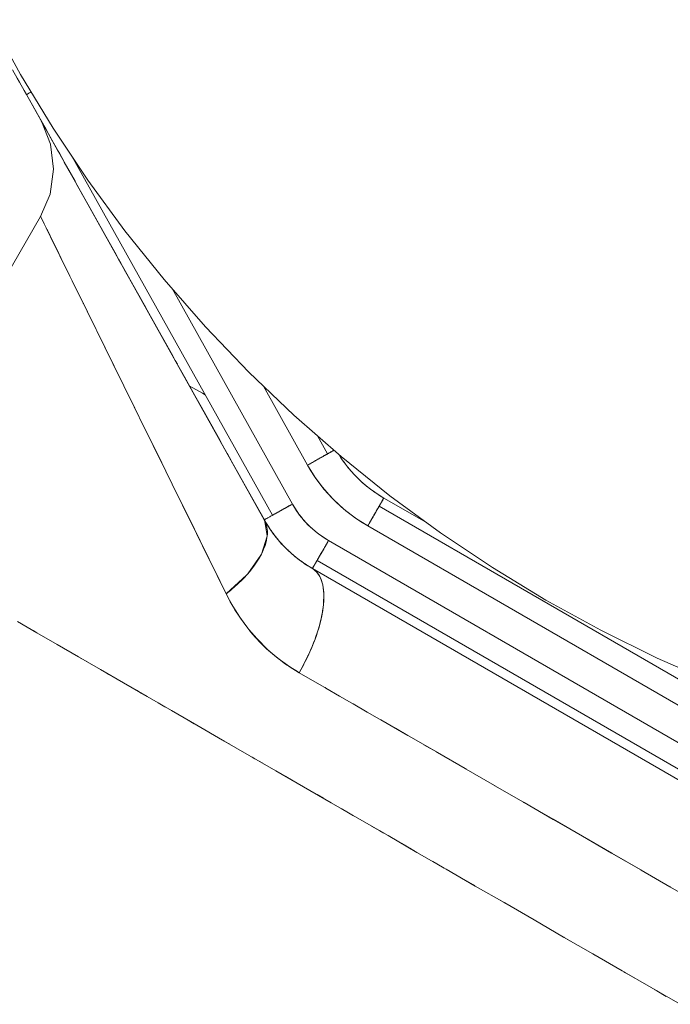
# Model space of a CAD drawing. Units: millimetres. Extents: x -5138 to 5155, y -4017 to 3771.
# Drawn here: x -1739 to -1718, y -1207 to -1176 of the extents above; entities that cross this region are included whole.
import ezdxf

# ---------------------------------------------------------------- set-up
doc = ezdxf.new("R2010")
doc.units = ezdxf.units.MM
doc.layers.get('0').update_dxf_attribs({"lineweight": 5})
doc.layers.add('EF-Post-Steel', color=7, linetype='Continuous', lineweight=5)
doc.layers.add('Working-None', color=7, linetype='Continuous', lineweight=5)

# ---------------------------------------------------------------- blocks, each defined once
blk = doc.blocks.new('Group')
at = {"color": 7, "linetype": 'Continuous', "lineweight": 5, "transparency": 33554687}
for p, q in [((-1747.911, -1055.529), (-1747.448, -1056.357)), ((-1747.911, -1055.529), (-1747.448, -1056.357)), ((-1747.46, -1059.34), (-1747.45, -1059.362)), ((-1747.374, -1059.518), (-1747.367, -1059.532)), ((-1745.834, -1062.645), (-1745.701, -1062.914)), ((-1745.703, -1062.913), (-1745.701, -1062.914)), ((-1736.979, -1067.95), (-1736.976, -1067.951)), ((-1736.833, -1068.034), (-1735.515, -1068.795)), ((-1740.442, -1068.869), (-1740.441, -1068.87)), ((-1740.629, -1069.776), (-1740.45, -1069.219)), ((-1740.268, -1069.123), (-1740.247, -1069.15)), ((-1740.088, -1069.352), (-1740.086, -1069.354)), ((-1739.952, -1069.505), (-1739.895, -1069.564)), ((-1741.054, -1070.38), (-1740.645, -1069.804)), ((-1739.812, -1069.644), (-1739.803, -1069.653)), ((-1739.59, -1069.842), (-1739.584, -1069.847)), ((-1739.478, -1069.931), (-1739.453, -1069.95)), ((-1739.31, -1070.053), (-1739.307, -1070.054)), ((-1739.191, -1070.132), (-1739.184, -1070.136)), ((-1739.189, -1070.129), (-1739.186, -1070.132)), ((-1741.714, -1070.993), (-1741.094, -1070.424)), ((-1736.474, -1075.17), (-1736.089, -1075.392)), ((-1735.589, -1075.68), (-1735.203, -1075.903)), ((-1735.172, -1075.921), (-1734.308, -1076.42)), ((-1734.283, -1076.435), (-1733.406, -1076.941)), ((-1733.387, -1076.952), (-1732.499, -1077.464)), ((-1728.853, -1079.569), (-1727.965, -1080.082))]:
    blk.add_line(p, q, dxfattribs=at)
at = {"color": 7, "linetype": 'Continuous', "lineweight": 5, "transparency": 33554687, "flags": 128}
for points in [[(-1748.342, -1054.76), (-1748.198, -1055.017), (-1748.127, -1055.144), (-1747.982, -1055.402), (-1747.911, -1055.529), (-1747.89, -1055.517), (-1747.882, -1055.513), (-1747.84, -1055.489), (-1747.798, -1055.466), (-1747.768, -1055.449)], [(-1747.911, -1055.529), (-1747.889, -1055.517), (-1747.88, -1055.512)], [(-1747.911, -1055.529), (-1740.539, -1068.708), (-1741.542, -1066.914), (-1741.694, -1066.643)], [(-1747.444, -1056.364), (-1747.448, -1056.357), (-1747.454, -1056.347), (-1747.425, -1056.398), (-1747.415, -1056.416), (-1747.414, -1056.418), (-1747.306, -1056.612), (-1747.229, -1056.749), (-1747.158, -1056.876), (-1746.949, -1057.25), (-1746.893, -1057.35), (-1746.672, -1057.744), (-1746.408, -1058.217), (-1746.36, -1058.302), (-1745.97, -1059), (-1745.772, -1059.354), (-1745.536, -1059.775), (-1745.058, -1060.629), (-1744.988, -1060.755), (-1744.513, -1061.604), (-1744.071, -1062.395), (-1743.937, -1062.633), (-1743.303, -1063.767), (-1743.018, -1064.276), (-1742.63, -1064.971), (-1741.922, -1066.235), (-1741.833, -1066.395), (-1741.163, -1067.592), (-1740.538, -1068.709), (-1740.446, -1069.196), (-1740.446, -1069.197)], [(-1747.437, -1056.377), (-1747.448, -1056.357), (-1747.165, -1057.07), (-1747.448, -1056.357), (-1747.437, -1056.377), (-1747.415, -1056.416)], [(-1747.391, -1056.46), (-1747.339, -1056.552), (-1747.306, -1056.612), (-1747.263, -1056.688)], [(-1747.473, -1059.313), (-1747.474, -1059.312), (-1747.18, -1058.612), (-1747.072, -1057.842), (-1747.165, -1057.07), (-1747.072, -1057.842), (-1747.18, -1058.612), (-1747.474, -1059.312), (-1747.472, -1059.316), (-1747.451, -1059.358), (-1747.442, -1059.378), (-1747.383, -1059.496), (-1747.362, -1059.538), (-1747.27, -1059.726), (-1747.234, -1059.799), (-1747.112, -1060.047), (-1747.058, -1060.157), (-1746.909, -1060.459), (-1746.834, -1060.612), (-1746.662, -1060.961), (-1746.564, -1061.162), (-1746.371, -1061.553), (-1746.247, -1061.805), (-1746.032, -1062.242), (-1745.886, -1062.539), (-1745.661, -1062.995), (-1745.481, -1063.361), (-1745.235, -1063.86), (-1745.036, -1064.267), (-1744.77, -1064.807), (-1744.55, -1065.253), (-1744.27, -1065.824), (-1744.027, -1066.318), (-1743.719, -1066.944), (-1743.467, -1067.455), (-1743.142, -1068.117), (-1742.873, -1068.662), (-1742.53, -1069.359), (-1742.248, -1069.933), (-1741.909, -1070.621), (-1741.723, -1071)], [(-1747.199, -1056.802), (-1747.195, -1056.809), (-1746.994, -1057.169), (-1746.955, -1057.238)], [(-1746.74, -1057.622), (-1746.631, -1057.817), (-1746.519, -1058.018)], [(-1746.509, -1057.437), (-1740.283, -1068.565), (-1740.257, -1068.55), (-1740.23, -1068.535), (-1740.202, -1068.52), (-1740.173, -1068.503), (-1740.143, -1068.487), (-1740.113, -1068.47), (-1740.081, -1068.452), (-1740.049, -1068.434), (-1740.017, -1068.416), (-1739.983, -1068.397), (-1739.949, -1068.378), (-1739.915, -1068.359), (-1739.88, -1068.34), (-1739.845, -1068.32), (-1739.81, -1068.3), (-1739.774, -1068.28), (-1739.738, -1068.26), (-1739.702, -1068.24), (-1739.666, -1068.22), (-1743.401, -1061.544)], [(-1746.287, -1058.433), (-1746.172, -1058.639), (-1745.97, -1059), (-1745.914, -1059.1)], [(-1747.469, -1059.321), (-1747.474, -1059.312), (-1753.089, -1069.037), (-1747.474, -1059.312), (-1747.47, -1059.32), (-1747.46, -1059.341), (-1747.451, -1059.358), (-1747.424, -1059.414), (-1747.418, -1059.428), (-1747.368, -1059.529), (-1747.365, -1059.537), (-1747.303, -1059.662), (-1747.278, -1059.713), (-1747.222, -1059.828), (-1747.169, -1059.936), (-1747.125, -1060.027), (-1747.037, -1060.205), (-1747.01, -1060.259), (-1746.881, -1060.521), (-1746.879, -1060.525), (-1746.731, -1060.826), (-1746.7, -1060.888), (-1746.565, -1061.162), (-1746.496, -1061.302), (-1746.381, -1061.535), (-1746.27, -1061.76), (-1746.179, -1061.944), (-1746.023, -1062.261), (-1745.972, -1062.364), (-1745.755, -1062.807), (-1745.733, -1062.851), (-1745.476, -1063.375), (-1745.465, -1063.397), (-1745.198, -1063.942), (-1745.154, -1064.032), (-1744.899, -1064.552), (-1744.823, -1064.707), (-1744.578, -1065.206), (-1744.473, -1065.42), (-1744.235, -1065.904), (-1744.103, -1066.171), (-1743.87, -1066.645), (-1743.716, -1066.957), (-1743.483, -1067.43), (-1743.311, -1067.778), (-1743.075, -1068.259), (-1742.89, -1068.633), (-1742.645, -1069.13), (-1742.453, -1069.519), (-1742.194, -1070.044), (-1742.001, -1070.436), (-1741.723, -1071), (-1741.593, -1071.251), (-1741.529, -1071.363), (-1741.522, -1071.373)], [(-1747.451, -1059.358), (-1747.451, -1059.359), (-1747.446, -1059.369)], [(-1747.426, -1059.411), (-1747.424, -1059.415), (-1747.416, -1059.432)], [(-1747.383, -1059.496), (-1747.382, -1059.498), (-1747.373, -1059.517)], [(-1745.7, -1059.482), (-1745.616, -1059.633), (-1745.137, -1060.489), (-1745.058, -1060.629), (-1745.038, -1060.666)], [(-1747.27, -1059.726), (-1747.265, -1059.737), (-1747.254, -1059.759), (-1747.098, -1060.075)], [(-1744.88, -1060.948), (-1744.604, -1061.441), (-1744.513, -1061.604), (-1744.217, -1062.133)], [(-1743.401, -1061.544), (-1739.666, -1068.22), (-1739.445, -1068.561), (-1739.185, -1068.863), (-1738.886, -1069.128), (-1738.548, -1069.353), (-1718.804, -1080.752)], [(-1719.019, -1079.473), (-1737.333, -1068.9), (-1737.716, -1068.656), (-1738.07, -1068.384), (-1738.395, -1068.084), (-1738.691, -1067.755), (-1738.958, -1067.397), (-1739.196, -1067.011), (-1740.564, -1064.566)], [(-1746.157, -1061.99), (-1746.156, -1061.991), (-1746.15, -1062.003)], [(-1745.959, -1062.391), (-1745.938, -1062.434), (-1745.754, -1062.807), (-1745.722, -1062.873), (-1745.702, -1062.913)], [(-1744.018, -1062.488), (-1743.379, -1063.631), (-1743.303, -1063.767), (-1743.235, -1063.889)], [(-1742.864, -1064.552), (-1742.455, -1064.788), (-1742.368, -1064.838)], [(-1740.564, -1064.566), (-1739.196, -1067.011), (-1739.16, -1066.991), (-1739.124, -1066.971), (-1739.088, -1066.951), (-1739.053, -1066.931), (-1739.017, -1066.911), (-1738.982, -1066.891), (-1738.947, -1066.872), (-1738.913, -1066.852), (-1738.879, -1066.834), (-1738.846, -1066.815), (-1738.813, -1066.797), (-1738.781, -1066.779), (-1738.75, -1066.761), (-1738.719, -1066.744), (-1738.689, -1066.727), (-1738.66, -1066.711), (-1738.632, -1066.695), (-1738.605, -1066.68), (-1738.579, -1066.666), (-1738.89, -1066.11)], [(-1742.733, -1064.786), (-1742.489, -1065.222), (-1742.109, -1065.901)], [(-1738.89, -1066.11), (-1738.579, -1066.666), (-1738.553, -1066.651), (-1738.528, -1066.637), (-1738.504, -1066.624), (-1738.482, -1066.611), (-1738.46, -1066.599), (-1738.441, -1066.588), (-1738.422, -1066.578), (-1738.405, -1066.569), (-1738.39, -1066.56), (-1738.382, -1066.556)], [(-1738.218, -1066.699), (-1738.151, -1066.804), (-1738.055, -1066.939), (-1737.955, -1067.07), (-1737.849, -1067.197), (-1737.738, -1067.32), (-1737.68, -1067.379), (-1737.622, -1067.437), (-1737.501, -1067.55), (-1737.376, -1067.658), (-1737.246, -1067.76), (-1737.112, -1067.857), (-1736.974, -1067.948), (-1736.833, -1068.034), (-1736.833, -1068.035), (-1736.835, -1068.037), (-1736.837, -1068.041), (-1736.84, -1068.046), (-1736.844, -1068.053), (-1736.849, -1068.062), (-1736.855, -1068.072), (-1736.861, -1068.083), (-1736.869, -1068.096), (-1736.877, -1068.111), (-1736.886, -1068.127), (-1736.896, -1068.144), (-1736.907, -1068.163), (-1736.919, -1068.183), (-1736.931, -1068.204), (-1736.944, -1068.226), (-1736.958, -1068.25), (-1736.972, -1068.275), (-1736.979, -1068.288), (-1736.987, -1068.301), (-1737.003, -1068.328), (-1737.019, -1068.356), (-1737.036, -1068.385), (-1737.053, -1068.415), (-1737.071, -1068.446), (-1737.089, -1068.478), (-1737.108, -1068.51), (-1737.127, -1068.543), (-1737.146, -1068.577), (-1737.166, -1068.612), (-1737.186, -1068.646), (-1737.207, -1068.682), (-1737.228, -1068.718), (-1737.248, -1068.754), (-1737.269, -1068.79), (-1737.29, -1068.827), (-1737.312, -1068.863), (-1737.333, -1068.9), (-1737.51, -1068.793), (-1737.682, -1068.679), (-1737.849, -1068.558), (-1738.011, -1068.43), (-1738.168, -1068.295), (-1738.319, -1068.154), (-1738.464, -1068.007), (-1738.603, -1067.854), (-1738.735, -1067.696), (-1738.861, -1067.532), (-1738.98, -1067.363), (-1739.092, -1067.189), (-1739.196, -1067.011), (-1739.159, -1066.99), (-1739.122, -1066.97), (-1739.086, -1066.949), (-1739.049, -1066.928), (-1739.013, -1066.908), (-1738.977, -1066.888), (-1738.941, -1066.868), (-1738.906, -1066.848), (-1738.871, -1066.829), (-1738.837, -1066.81), (-1738.804, -1066.791), (-1738.771, -1066.773), (-1738.739, -1066.755), (-1738.708, -1066.738), (-1738.678, -1066.721), (-1738.648, -1066.704), (-1738.62, -1066.688), (-1738.593, -1066.673), (-1738.579, -1066.666), (-1738.566, -1066.659), (-1738.541, -1066.645), (-1738.517, -1066.631), (-1738.495, -1066.618), (-1738.473, -1066.607), (-1738.453, -1066.595), (-1738.435, -1066.585), (-1738.417, -1066.575), (-1738.401, -1066.566), (-1738.387, -1066.558), (-1738.382, -1066.556)], [(-1738.218, -1066.7), (-1738.164, -1066.785), (-1738.218, -1066.7), (-1738.164, -1066.785), (-1738.121, -1066.847), (-1738.164, -1066.785), (-1738.121, -1066.847)], [(-1738.065, -1066.926), (-1738.025, -1066.98), (-1738.065, -1066.926), (-1738.025, -1066.98)], [(-1737.968, -1067.053), (-1737.925, -1067.107), (-1737.968, -1067.053), (-1737.925, -1067.107)], [(-1737.867, -1067.176), (-1737.82, -1067.229), (-1737.867, -1067.176), (-1737.82, -1067.229)], [(-1737.76, -1067.295), (-1737.68, -1067.379), (-1737.76, -1067.295), (-1737.68, -1067.379), (-1737.598, -1067.46), (-1737.68, -1067.379), (-1737.598, -1067.46)], [(-1737.532, -1067.521), (-1737.48, -1067.568), (-1737.532, -1067.521), (-1737.48, -1067.568)], [(-1737.411, -1067.627), (-1737.358, -1067.672), (-1737.411, -1067.627), (-1737.358, -1067.672)], [(-1737.286, -1067.729), (-1737.232, -1067.77), (-1737.286, -1067.729), (-1737.232, -1067.77)], [(-1737.154, -1067.827), (-1737.103, -1067.863), (-1737.154, -1067.827), (-1737.103, -1067.863)], [(-1737.014, -1067.922), (-1736.964, -1067.955), (-1737.014, -1067.922), (-1736.964, -1067.955), (-1736.833, -1068.034), (-1736.964, -1067.955), (-1736.833, -1068.034)], [(-1718.666, -1078.861), (-1736.979, -1068.288), (-1736.964, -1068.262), (-1736.95, -1068.237), (-1736.936, -1068.213), (-1736.923, -1068.191), (-1736.911, -1068.17), (-1736.9, -1068.15), (-1736.889, -1068.132), (-1736.88, -1068.115), (-1736.871, -1068.1), (-1736.863, -1068.086), (-1736.856, -1068.074), (-1736.85, -1068.063), (-1736.845, -1068.055), (-1736.84, -1068.047), (-1736.837, -1068.041), (-1736.835, -1068.037), (-1736.833, -1068.035), (-1736.833, -1068.034), (-1735.515, -1068.795)], [(-1740.539, -1068.708), (-1740.538, -1068.708), (-1740.536, -1068.706), (-1740.532, -1068.704), (-1740.526, -1068.701), (-1740.519, -1068.697), (-1740.511, -1068.692), (-1740.501, -1068.687), (-1740.489, -1068.68), (-1740.476, -1068.673), (-1740.461, -1068.665), (-1740.445, -1068.656), (-1740.428, -1068.646), (-1740.409, -1068.636), (-1740.389, -1068.624), (-1740.368, -1068.612), (-1740.345, -1068.6), (-1740.321, -1068.586), (-1740.296, -1068.572), (-1740.283, -1068.565), (-1740.27, -1068.558), (-1740.243, -1068.542), (-1740.214, -1068.527), (-1740.185, -1068.51), (-1740.155, -1068.493), (-1740.124, -1068.476), (-1740.092, -1068.458), (-1740.059, -1068.44), (-1740.026, -1068.421), (-1739.991, -1068.402), (-1739.957, -1068.382), (-1739.922, -1068.363), (-1739.886, -1068.343), (-1739.85, -1068.323), (-1739.814, -1068.302), (-1739.777, -1068.282), (-1739.74, -1068.261), (-1739.703, -1068.241), (-1739.666, -1068.22), (-1739.603, -1068.327), (-1739.536, -1068.431), (-1739.465, -1068.532), (-1739.389, -1068.631), (-1739.31, -1068.726), (-1739.227, -1068.817), (-1739.14, -1068.906), (-1739.049, -1068.99), (-1738.955, -1069.071), (-1738.858, -1069.148), (-1738.757, -1069.221), (-1738.654, -1069.289), (-1738.548, -1069.353), (-1738.569, -1069.39), (-1738.59, -1069.427), (-1738.611, -1069.463), (-1738.632, -1069.5), (-1738.653, -1069.536), (-1738.674, -1069.571), (-1738.694, -1069.607), (-1738.714, -1069.642), (-1738.734, -1069.676), (-1738.754, -1069.71), (-1738.773, -1069.743), (-1738.792, -1069.776), (-1738.81, -1069.807), (-1738.828, -1069.838), (-1738.845, -1069.868), (-1738.862, -1069.897), (-1738.878, -1069.925), (-1738.894, -1069.952), (-1738.901, -1069.966), (-1738.909, -1069.978), (-1738.923, -1070.003), (-1738.937, -1070.027), (-1738.95, -1070.049), (-1738.962, -1070.071), (-1738.974, -1070.091), (-1738.984, -1070.109), (-1738.994, -1070.127), (-1739.004, -1070.142), (-1739.012, -1070.157), (-1739.019, -1070.17), (-1739.026, -1070.181), (-1739.032, -1070.191), (-1739.037, -1070.2), (-1739.041, -1070.207), (-1739.044, -1070.212), (-1739.046, -1070.216), (-1739.047, -1070.218), (-1739.048, -1070.219), (-1739.189, -1070.134), (-1739.327, -1070.042), (-1739.461, -1069.945), (-1739.591, -1069.843), (-1739.716, -1069.735), (-1739.837, -1069.623), (-1739.895, -1069.564), (-1739.953, -1069.505), (-1740.064, -1069.383), (-1740.17, -1069.256), (-1740.271, -1069.125), (-1740.366, -1068.99), (-1740.455, -1068.851), (-1740.539, -1068.708), (-1740.481, -1068.808), (-1740.468, -1068.829)], [(-1737.333, -1068.9), (-1737.311, -1068.862), (-1737.289, -1068.825), (-1737.268, -1068.787), (-1737.246, -1068.75), (-1737.225, -1068.713), (-1737.203, -1068.676), (-1737.183, -1068.64), (-1737.162, -1068.604), (-1737.142, -1068.569), (-1737.122, -1068.534), (-1737.102, -1068.5), (-1737.083, -1068.467), (-1737.064, -1068.435), (-1737.046, -1068.403), (-1737.028, -1068.373), (-1737.011, -1068.343), (-1736.995, -1068.315), (-1736.979, -1068.288), (-1718.666, -1078.861)], [(-1719.019, -1079.473), (-1737.333, -1068.9)], [(-1740.539, -1068.708), (-1740.492, -1068.818), (-1740.478, -1068.849), (-1740.46, -1068.935), (-1740.446, -1069.004), (-1740.445, -1069.06), (-1740.443, -1069.173), (-1740.446, -1069.192), (-1740.466, -1069.331), (-1740.469, -1069.352), (-1740.505, -1069.475), (-1740.524, -1069.54), (-1740.559, -1069.623), (-1740.606, -1069.733), (-1740.629, -1069.775), (-1740.697, -1069.901), (-1740.716, -1069.93), (-1740.819, -1070.086), (-1740.83, -1070.104), (-1740.938, -1070.243), (-1740.987, -1070.306), (-1741.071, -1070.399), (-1741.167, -1070.506), (-1741.216, -1070.554), (-1741.369, -1070.703), (-1741.373, -1070.707), (-1741.545, -1070.855), (-1741.591, -1070.896), (-1741.723, -1071), (-1741.523, -1071.374), (-1741.514, -1071.389), (-1741.297, -1071.731), (-1741.278, -1071.76), (-1741.047, -1072.07), (-1741.017, -1072.109), (-1740.773, -1072.389), (-1740.734, -1072.434), (-1740.477, -1072.687), (-1740.43, -1072.734), (-1740.158, -1072.964), (-1740.105, -1073.009), (-1739.817, -1073.218), (-1739.764, -1073.257), (-1739.457, -1073.447), (-1739.315, -1073.189), (-1739.314, -1073.186), (-1739.186, -1072.928), (-1739.178, -1072.912), (-1739.07, -1072.666), (-1739.056, -1072.635), (-1738.967, -1072.405), (-1738.949, -1072.358), (-1738.88, -1072.149), (-1738.86, -1072.088), (-1738.809, -1071.899), (-1738.79, -1071.827), (-1738.755, -1071.657), (-1738.739, -1071.578), (-1738.719, -1071.427), (-1738.706, -1071.338), (-1738.699, -1071.211), (-1738.694, -1071.115), (-1738.697, -1071.009), (-1738.701, -1070.91), (-1738.713, -1070.826), (-1738.728, -1070.727), (-1738.747, -1070.661), (-1738.774, -1070.568), (-1738.798, -1070.517), (-1738.84, -1070.43), (-1738.866, -1070.395), (-1738.924, -1070.318), (-1738.95, -1070.296), (-1739.015, -1070.241)], [(-1740.492, -1068.786), (-1740.48, -1068.807), (-1740.492, -1068.786), (-1740.48, -1068.807)], [(-1740.481, -1068.808), (-1740.47, -1068.825), (-1740.481, -1068.808), (-1740.465, -1068.833), (-1740.481, -1068.808)], [(-1740.456, -1068.847), (-1740.444, -1068.867), (-1740.456, -1068.847)], [(-1740.391, -1068.95), (-1740.413, -1068.917), (-1740.439, -1068.875), (-1740.413, -1068.917), (-1740.43, -1068.889)], [(-1740.422, -1068.902), (-1740.391, -1068.951), (-1740.378, -1068.97)], [(-1740.35, -1069.012), (-1740.344, -1069.021), (-1740.333, -1069.036)], [(-1740.329, -1069.041), (-1740.296, -1069.09), (-1740.282, -1069.109), (-1740.194, -1069.225), (-1740.182, -1069.24)], [(-1740.298, -1069.086), (-1740.295, -1069.089), (-1740.282, -1069.109), (-1740.277, -1069.115)], [(-1740.152, -1069.278), (-1740.14, -1069.292), (-1740.194, -1069.225), (-1740.185, -1069.236), (-1740.194, -1069.225), (-1740.282, -1069.109), (-1740.296, -1069.09), (-1740.283, -1069.107)], [(-1740.27, -1069.124), (-1740.193, -1069.224), (-1740.168, -1069.257)], [(-1740.231, -1069.177), (-1740.194, -1069.225), (-1740.14, -1069.292), (-1740.118, -1069.318)], [(-1740.171, -1069.253), (-1740.086, -1069.354), (-1740.171, -1069.253)], [(-1740.135, -1069.298), (-1740.132, -1069.303), (-1740.01, -1069.463), (-1740.134, -1069.3), (-1740.131, -1069.304)], [(-1740.01, -1069.463), (-1740.132, -1069.303), (-1740.12, -1069.316)], [(-1740.127, -1069.308), (-1740.087, -1069.355), (-1740.076, -1069.369)], [(-1740.087, -1069.355), (-1740.076, -1069.368), (-1740.087, -1069.355), (-1740.075, -1069.37), (-1740.087, -1069.355)], [(-1739.968, -1069.489), (-1739.975, -1069.481), (-1740, -1069.453), (-1739.975, -1069.481), (-1739.988, -1069.467), (-1740.033, -1069.417), (-1739.988, -1069.467), (-1740.007, -1069.446)], [(-1740.017, -1069.434), (-1739.975, -1069.481), (-1739.895, -1069.564), (-1739.975, -1069.481)], [(-1739.903, -1069.556), (-1739.895, -1069.564), (-1739.851, -1069.608), (-1739.844, -1069.615)], [(-1739.895, -1069.564), (-1739.813, -1069.645), (-1739.731, -1069.721), (-1739.689, -1069.759), (-1739.631, -1069.809), (-1739.689, -1069.759), (-1739.642, -1069.799)], [(-1738.901, -1069.966), (-1719.158, -1081.365)], [(-1718.804, -1080.752), (-1738.548, -1069.353), (-1738.57, -1069.391), (-1738.591, -1069.429), (-1738.613, -1069.466), (-1738.635, -1069.504), (-1738.656, -1069.541), (-1738.677, -1069.577), (-1738.698, -1069.614), (-1738.719, -1069.649), (-1738.739, -1069.685), (-1738.759, -1069.719), (-1738.779, -1069.753), (-1738.798, -1069.786), (-1738.817, -1069.819), (-1738.835, -1069.85), (-1738.852, -1069.88), (-1738.869, -1069.91), (-1738.886, -1069.938), (-1738.901, -1069.966)], [(-1739.725, -1069.727), (-1739.731, -1069.721), (-1739.813, -1069.645), (-1739.767, -1069.688)], [(-1739.752, -1069.701), (-1739.731, -1069.721), (-1739.689, -1069.759), (-1739.702, -1069.747)], [(-1739.619, -1069.818), (-1739.605, -1069.831), (-1739.601, -1069.834)], [(-1739.541, -1069.882), (-1739.56, -1069.868), (-1739.571, -1069.859), (-1739.581, -1069.85), (-1739.571, -1069.859), (-1739.56, -1069.868), (-1739.512, -1069.905)], [(-1739.58, -1069.852), (-1739.571, -1069.859), (-1739.56, -1069.868), (-1739.575, -1069.855)], [(-1748.196, -1071.862), (-1747.594, -1072.209), (-1746.963, -1072.574), (-1746.304, -1072.954), (-1745.618, -1073.35), (-1744.906, -1073.761), (-1744.17, -1074.186), (-1743.412, -1074.624), (-1742.631, -1075.074), (-1741.831, -1075.536), (-1741.013, -1076.009), (-1740.178, -1076.491), (-1739.327, -1076.982), (-1738.463, -1077.481), (-1737.587, -1077.987), (-1736.701, -1078.498), (-1735.806, -1079.015), (-1734.904, -1079.536), (-1733.997, -1080.059), (-1733.086, -1080.585), (-1732.174, -1081.112), (-1731.262, -1081.639), (-1730.351, -1082.164), (-1729.444, -1082.688), (-1728.542, -1083.209), (-1727.647, -1083.725)], [(-1739.443, -1069.958), (-1739.426, -1069.971), (-1739.408, -1069.985), (-1739.36, -1070.018), (-1739.408, -1069.985), (-1739.376, -1070.007)], [(-1739.43, -1069.968), (-1739.426, -1069.971), (-1739.408, -1069.985), (-1739.426, -1069.971), (-1739.378, -1070.005)], [(-1739.348, -1070.027), (-1739.336, -1070.036), (-1739.333, -1070.038)], [(-1739.241, -1070.1), (-1739.289, -1070.069), (-1739.309, -1070.054), (-1739.289, -1070.069), (-1739.243, -1070.099), (-1739.207, -1070.122), (-1739.243, -1070.099), (-1739.218, -1070.115)], [(-1739.307, -1070.055), (-1739.289, -1070.069), (-1739.243, -1070.099), (-1739.275, -1070.077)], [(-1739.194, -1070.126), (-1739.181, -1070.135), (-1739.194, -1070.126)], [(-1739.167, -1070.147), (-1739.147, -1070.16), (-1739.174, -1070.143), (-1739.147, -1070.16), (-1739.085, -1070.198), (-1739.048, -1070.219), (-1739.085, -1070.198), (-1739.048, -1070.219), (-1739.147, -1070.16), (-1739.085, -1070.198), (-1739.127, -1070.171)], [(-1739.048, -1070.219), (-1719.304, -1081.618)], [(-1719.158, -1081.365), (-1738.901, -1069.966), (-1738.917, -1069.992), (-1738.931, -1070.017), (-1738.945, -1070.04), (-1738.957, -1070.063), (-1738.97, -1070.084), (-1738.981, -1070.103), (-1738.991, -1070.121), (-1739.001, -1070.138), (-1739.01, -1070.153), (-1739.018, -1070.167), (-1739.025, -1070.179), (-1739.031, -1070.19), (-1739.036, -1070.199), (-1739.04, -1070.206), (-1739.044, -1070.212), (-1739.046, -1070.216), (-1739.047, -1070.218), (-1739.048, -1070.219), (-1719.304, -1081.618)], [(-1739.457, -1073.447), (-1739.393, -1073.333), (-1739.33, -1073.218), (-1739.271, -1073.103), (-1739.213, -1072.986), (-1739.158, -1072.87), (-1739.106, -1072.753), (-1739.057, -1072.637), (-1739.01, -1072.521), (-1738.966, -1072.405), (-1738.925, -1072.29), (-1738.888, -1072.176), (-1738.853, -1072.064), (-1738.822, -1071.953), (-1738.794, -1071.843), (-1738.769, -1071.735), (-1738.748, -1071.63), (-1738.73, -1071.526), (-1738.716, -1071.426), (-1738.705, -1071.327), (-1738.698, -1071.232), (-1738.694, -1071.14), (-1738.694, -1071.05), (-1738.697, -1070.964), (-1738.703, -1070.882), (-1738.714, -1070.804), (-1738.727, -1070.729), (-1738.745, -1070.658), (-1738.765, -1070.591), (-1738.789, -1070.529), (-1738.817, -1070.471), (-1738.847, -1070.417), (-1738.881, -1070.368), (-1738.918, -1070.324), (-1738.959, -1070.284), (-1739.002, -1070.249), (-1739.048, -1070.219)], [(-1739.042, -1070.223), (-1739.041, -1070.223), (-1739.042, -1070.223)], [(-1741.513, -1071.389), (-1741.451, -1071.498), (-1741.302, -1071.729), (-1741.148, -1071.947), (-1740.987, -1072.153), (-1740.962, -1072.182), (-1740.82, -1072.347), (-1740.647, -1072.532), (-1740.466, -1072.706), (-1740.288, -1072.863), (-1740.279, -1072.872), (-1740.083, -1073.029), (-1739.879, -1073.179), (-1739.763, -1073.256)], [(-1747.87, -1072.05), (-1747.708, -1072.143), (-1747.656, -1072.174)], [(-1746.233, -1072.995), (-1746.178, -1073.027), (-1745.989, -1073.136)], [(-1745.469, -1073.436), (-1745.357, -1073.501), (-1745.174, -1073.606)], [(-1739.744, -1073.269), (-1739.666, -1073.321), (-1739.514, -1073.413), (-1739.457, -1073.447), (-1738.68, -1073.896), (-1738.653, -1073.911)], [(-1744.668, -1073.898), (-1744.502, -1073.994), (-1744.358, -1074.078)], [(-1738.653, -1073.911), (-1738.627, -1073.927), (-1738.204, -1074.17)], [(-1743.825, -1074.385), (-1743.619, -1074.504), (-1743.525, -1074.559)], [(-1738.204, -1074.17), (-1737.829, -1074.387), (-1737.805, -1074.401)], [(-1737.805, -1074.401), (-1737.781, -1074.415), (-1737.346, -1074.666)], [(-1737.346, -1074.666), (-1736.965, -1074.886), (-1736.944, -1074.898)], [(-1742.898, -1074.92), (-1742.71, -1075.029), (-1742.674, -1075.05)], [(-1736.944, -1074.898), (-1736.923, -1074.91), (-1736.089, -1075.392), (-1736.052, -1075.413)], [(-1741.803, -1075.552), (-1741.78, -1075.566), (-1741.607, -1075.666)], [(-1736.071, -1075.402), (-1736.052, -1075.413), (-1735.203, -1075.903), (-1735.187, -1075.912)], [(-1735.187, -1075.912), (-1735.172, -1075.921), (-1734.308, -1076.42), (-1734.295, -1076.427)], [(-1740.914, -1076.066), (-1740.833, -1076.113), (-1740.586, -1076.255)], [(-1740.009, -1076.588), (-1739.873, -1076.667), (-1739.641, -1076.801)], [(-1734.295, -1076.427), (-1734.283, -1076.435), (-1733.406, -1076.941), (-1733.396, -1076.946)], [(-1739.09, -1077.119), (-1738.903, -1077.227), (-1738.706, -1077.341)], [(-1733.396, -1076.946), (-1733.387, -1076.952), (-1732.499, -1077.464), (-1732.492, -1077.468)], [(-1732.492, -1077.468), (-1732.486, -1077.472), (-1731.582, -1077.994), (-1730.676, -1078.517), (-1729.77, -1079.04), (-1728.866, -1079.562), (-1728.859, -1079.566)], [(-1732.486, -1077.472), (-1731.588, -1077.99), (-1730.676, -1078.517), (-1729.764, -1079.044), (-1728.866, -1079.562)], [(-1738.16, -1077.656), (-1737.929, -1077.789), (-1737.771, -1077.881)], [(-1737.22, -1078.199), (-1736.953, -1078.353), (-1736.834, -1078.421)], [(-1736.272, -1078.746), (-1735.98, -1078.915), (-1735.896, -1078.963)], [(-1735.315, -1079.299), (-1735.012, -1079.473), (-1734.96, -1079.504)], [(-1728.859, -1079.566), (-1728.853, -1079.569), (-1727.965, -1080.082), (-1727.956, -1080.088)], [(-1734.344, -1079.859), (-1734.053, -1080.027), (-1734.026, -1080.043)], [(-1727.956, -1080.088), (-1727.946, -1080.093), (-1727.069, -1080.599), (-1727.057, -1080.606)], [(-1733.34, -1080.439), (-1733.107, -1080.574), (-1733.097, -1080.579)], [(-1733.086, -1080.585), (-1732.174, -1081.112), (-1731.262, -1081.639)], [(-1731.252, -1081.644), (-1731.242, -1081.65), (-1731.009, -1081.785)], [(-1730.323, -1082.181), (-1730.295, -1082.197), (-1730.004, -1082.365)], [(-1729.389, -1082.72), (-1729.336, -1082.75), (-1729.033, -1082.925)], [(-1728.452, -1083.261), (-1728.369, -1083.309), (-1728.076, -1083.478)]]:
    blk.add_lwpolyline(points, dxfattribs=at)
at = {"layer": 'EF-Post-Steel', "color": 7, "linetype": 'Continuous', "lineweight": 5, "transparency": 33554687, "flags": 128}
blk.add_lwpolyline([(-1726.585, -1073.774), (-1728.363, -1072.992), (-1730.104, -1072.133), (-1731.806, -1071.199), (-1733.466, -1070.192), (-1735.08, -1069.114), (-1736.646, -1067.966), (-1738.16, -1066.75), (-1739.62, -1065.47), (-1741.022, -1064.128), (-1742.365, -1062.725), (-1743.645, -1061.265), (-1744.86, -1059.751), (-1746.008, -1058.185), (-1747.087, -1056.571), (-1748.094, -1054.911), (-1749.028, -1053.209)], dxfattribs=at)

msp = doc.modelspace()

# ---------------------------------------------------------------- block references
at = {"layer": 'Working-None'}
msp.add_blockref('Group', (9.556, -123.013), dxfattribs=at)

doc.saveas('drawing.dxf')
